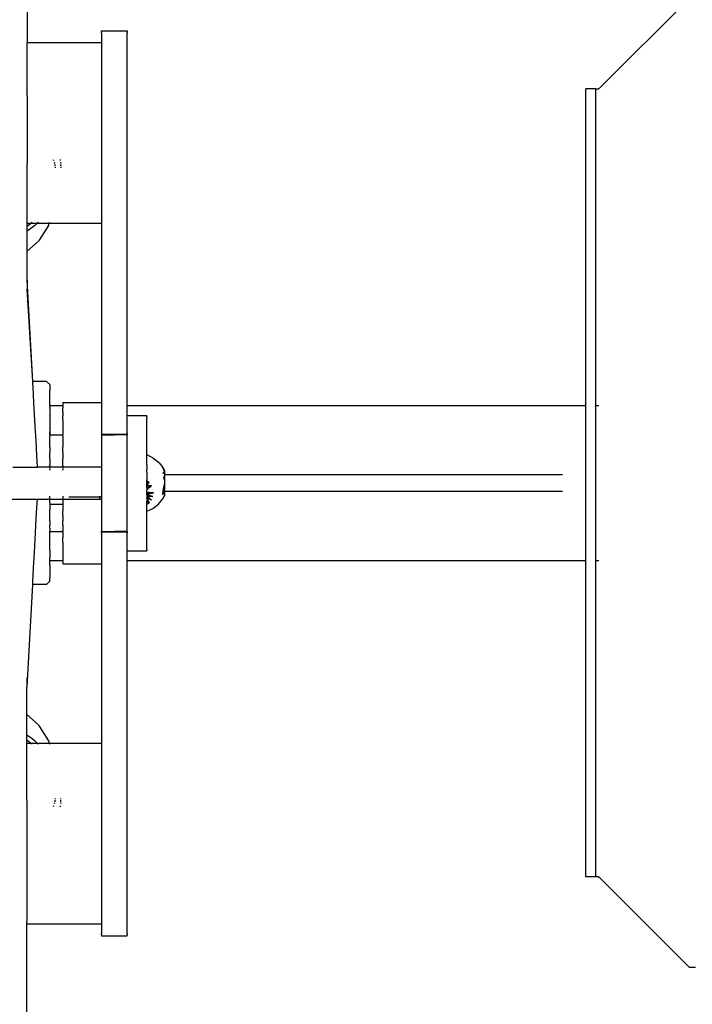
# Model space of a CAD drawing. Units: millimetres. Extents: x -2796 to 2259, y -1896 to 2553.
# Drawn here: x 274 to 482, y -158 to 147 of the extents above; entities that cross this region are included whole.
import ezdxf

# ---------------------------------------------------------------- set-up
doc = ezdxf.new("R2010")
doc.units = ezdxf.units.MM
doc.layers.add('InterSystem-dimension', color=7, linetype='Continuous', lineweight=5)
doc.styles.add('arial', font='arial.ttf')
doc.dimstyles.new('IS_1-50(mm)', dxfattribs={"dimtxt": 100, "dimasz": 100, "dimexe": 10, "dimexo": 50, "dimgap": 10, "dimtad": 1, "dimdec": 0, "dimrnd": 0.5, "dimzin": 0, "dimtxsty": 'arial', "dimcen": 50, "dimclrd": 256, "dimclre": 256, "dimclrt": 256, "dimadec": 1, "dimazin": 0, "dimtfac": 1, "dimtdec": 0, "dimtmove": 0, "dimatfit": 3, "dimfxl": 1, "dimtolj": 1, "dimtzin": 0, "dimlwd": -1, "dimlwe": -1, "dimarcsym": 0})

# ---------------------------------------------------------------- blocks, each defined once
blk = doc.blocks.new('*D1')
at = {"layer": 'Defpoints', "color": 0, "transparency": 16777216}
for p in [(758.87, 561.92), (758.87, 123.98), (-740.82, 111.49)]:
    blk.add_point(p, dxfattribs=at)
at = {"layer": 'InterSystem-dimension', "transparency": 16777216}
for p, q in [((-740.82, 161.49), (-740.82, 571.92)), ((758.87, 173.98), (758.87, 571.92)), ((-640.82, 561.92), (658.87, 561.92))]:
    blk.add_line(p, q, dxfattribs=at)
for points in [[(-640.82, 578.59), (-640.82, 545.25), (-740.82, 561.92)], [(658.87, 578.59), (658.87, 545.25), (758.87, 561.92)]]:
    blk.add_solid(points, dxfattribs=at)
at = {"layer": 'InterSystem-dimension', "transparency": 16777216, "insert": (9.03, 622.98), "char_height": 100, "attachment_point": 5, "style": 'arial'}
blk.add_mtext('\\A1;1500', dxfattribs=at)

msp = doc.modelspace()

# ---------------------------------------------------------------- linework, layer by layer
for p, q in [((275.83, 183.83), (275.83, 140.34)), ((480.87, 153.97), (452.87, 125.97)), ((298.87, 143.88), (298.87, 143.98)), ((298.87, 143.98), (306.87, 143.98)), ((298.87, 143.82), (298.87, 143.88)), ((298.87, 143.58), (298.87, 143.82)), ((298.87, 143.35), (298.87, 143.58)), ((298.87, 143.35), (298.87, 142.59)), ((306.87, 143.98), (306.87, 143.88)), ((306.87, 143.88), (306.87, 143.82)), ((306.87, 143.82), (306.87, 143.58)), ((306.87, 143.58), (306.87, 143.35)), ((306.87, 142.59), (306.87, 143.35)), ((275.83, 140.34), (298.87, 140.34)), ((275.83, 140.3), (275.83, 140.34)), ((275.83, 140.19), (275.83, 140.3)), ((298.87, 142.59), (298.87, 141.56)), ((298.87, 141.56), (298.87, 140.34)), ((298.87, 140.34), (298.87, 140.28)), ((306.87, 141.56), (306.87, 142.59)), ((306.87, 140.28), (306.87, 141.56)), ((275.83, 140.04), (275.83, 140.19)), ((275.83, 139.88), (275.83, 140.04)), ((275.83, 139.63), (275.83, 139.88)), ((275.83, 123.82), (275.83, 139.63)), ((298.87, 140.28), (298.87, 140.19)), ((298.87, 140.19), (298.87, 140.04)), ((298.87, 140.04), (298.87, 139.88)), ((298.87, 139.88), (298.87, 139.63)), ((298.87, 139.63), (298.87, 104.39)), ((306.87, 29.59), (306.87, 140.28)), ((448.87, 106.83), (448.87, 125.97)), ((451.64, 125.97), (448.87, 125.97)), ((451.87, 125.97), (451.64, 125.97)), ((451.87, 125.97), (451.92, 125.97)), ((451.87, 125.97), (451.87, 106.83)), ((451.92, 125.97), (451.98, 125.97)), ((451.98, 125.97), (452.06, 125.97)), ((452.06, 125.97), (452.16, 125.97)), ((452.16, 125.97), (452.25, 125.97)), ((452.25, 125.97), (452.28, 125.97)), ((452.28, 125.97), (452.42, 125.97)), ((452.42, 125.97), (452.56, 125.97)), ((452.56, 125.97), (452.72, 125.97)), ((452.72, 125.97), (452.87, 125.97)), ((275.83, 123.82), (275.83, 104.39)), ((448.87, 104.44), (448.87, 106.83)), ((451.87, 106.83), (451.87, 104.44)), ((275.83, 104.39), (275.83, 104.14)), ((275.83, 104.14), (275.83, 103.86)), ((275.83, 103.86), (275.83, 103.56)), ((283.87, 104.14), (283.97, 103.86)), ((286.07, 104.14), (286.12, 103.86)), ((298.87, 104.39), (298.87, 104.14)), ((298.87, 104.14), (298.87, 103.86)), ((298.87, 103.86), (298.87, 103.56)), ((448.87, 101.77), (448.87, 104.44)), ((451.87, 104.44), (451.87, 101.77)), ((275.83, 103.56), (275.83, 103.25)), ((275.83, 103.25), (275.83, 102.93)), ((275.83, 102.62), (275.83, 102.93)), ((275.83, 102.33), (275.83, 102.62)), ((275.83, 102.11), (275.83, 102.33)), ((275.83, 102.05), (275.83, 102.11)), ((275.83, 101.8), (275.83, 102.05)), ((275.83, 101.58), (275.83, 101.8)), ((275.83, 84.86), (275.83, 101.58)), ((284.21, 103.25), (284.32, 102.93)), ((284.38, 102.62), (284.43, 102.33)), ((284.43, 102.33), (284.47, 102.05)), ((284.51, 101.8), (284.55, 101.58)), ((286.21, 103.25), (286.26, 102.93)), ((286.26, 102.2), (286.27, 102.33)), ((286.26, 102.2), (286.26, 102.15)), ((286.26, 102.15), (286.3, 102.05)), ((286.27, 102.33), (286.29, 102.62)), ((286.28, 101.8), (286.27, 101.58)), ((298.87, 103.56), (298.87, 103.25)), ((298.87, 103.25), (298.87, 102.93)), ((298.87, 102.93), (298.87, 102.62)), ((298.87, 102.62), (298.87, 102.33)), ((298.87, 102.33), (298.87, 102.05)), ((298.87, 102.05), (298.87, 101.8)), ((298.87, 101.8), (298.87, 101.58)), ((298.87, 101.58), (298.87, 84.86)), ((448.87, 98.87), (448.87, 101.77)), ((451.87, 101.77), (451.87, 98.87)), ((448.87, 95.82), (448.87, 98.87)), ((451.87, 98.87), (451.87, 95.82)), ((448.87, 92.69), (448.87, 95.82)), ((451.87, 95.82), (451.87, 92.69)), ((448.87, 27.94), (448.87, 92.69)), ((451.87, 92.69), (451.87, 27.94)), ((275.83, 84.68), (275.83, 84.86)), ((275.83, 84.6), (275.83, 84.68)), ((275.83, 84.54), (275.83, 84.6)), ((275.83, 84.45), (275.83, 84.54)), ((275.83, 84.4), (275.83, 84.45)), ((275.83, 83.5), (277.02, 84.4)), ((275.83, 84.4), (276.63, 84.4)), ((275.83, 83.96), (275.83, 84.4)), ((275.83, 83.89), (275.83, 83.96)), ((275.83, 83.83), (275.83, 83.89)), ((275.83, 83.67), (275.83, 83.83)), ((275.83, 83.62), (275.83, 83.67)), ((275.83, 83.62), (275.83, 83.5)), ((275.83, 81.91), (275.83, 83.5)), ((277.38, 83.02), (275.83, 81.91)), ((276.65, 84.42), (276.63, 84.4)), ((276.65, 84.42), (276.86, 84.4)), ((276.89, 84.4), (276.86, 84.4)), ((276.89, 84.4), (277.02, 84.4)), ((277.02, 84.4), (277.07, 84.45)), ((277.02, 84.4), (278.12, 84.4)), ((277.07, 84.45), (277.2, 84.54)), ((277.2, 84.54), (277.38, 84.68)), ((278.12, 83.55), (277.38, 83.02)), ((278.98, 84.4), (278.12, 83.55)), ((278.12, 84.4), (278.98, 84.4)), ((279.02, 84.45), (278.98, 84.4)), ((278.98, 84.4), (279.78, 84.4)), ((279.12, 84.54), (279.02, 84.45)), ((279.26, 84.68), (279.12, 84.54)), ((282.45, 83.73), (279.57, 79.13)), ((279.78, 84.4), (281.67, 84.4)), ((281.67, 84.4), (282.49, 84.4)), ((282.45, 83.73), (282.66, 84.4)), ((282.49, 84.4), (282.62, 84.4)), ((282.62, 84.4), (282.66, 84.4)), ((282.66, 84.4), (282.67, 84.45)), ((282.66, 84.4), (298.87, 84.4)), ((282.67, 84.45), (282.7, 84.54)), ((282.7, 84.54), (282.75, 84.68)), ((298.87, 84.86), (298.87, 84.68)), ((298.87, 84.68), (298.87, 84.54)), ((298.87, 84.54), (298.87, 84.45)), ((298.87, 84.45), (298.87, 84.4)), ((298.87, 84.4), (298.87, 29.59)), ((275.83, 76.53), (275.83, 81.91)), ((279.32, 78.79), (275.83, 75.68)), ((275.83, 75.94), (275.83, 76.53)), ((279.49, 79.05), (279.32, 78.79)), ((279.57, 79.13), (279.49, 79.05)), ((275.83, 75.89), (275.83, 75.94)), ((275.83, 75.85), (275.83, 75.89)), ((275.83, 75.68), (275.83, 75.85)), ((275.83, 66.74), (275.83, 75.68)), ((275.83, 66.74), (275.83, 63.95)), ((277.57, 35.41), (275.83, 66.74)), ((277.57, 35.41), (275.83, 63.95)), ((281.87, 35.41), (277.57, 35.41)), ((277.6, 34.82), (277.57, 35.41)), ((277.68, 33.47), (277.6, 34.82)), ((282.87, 34.41), (281.87, 35.41)), ((282.87, 34.41), (282.87, 33.84)), ((282.87, 33.84), (282.87, 32.53)), ((277.79, 31.4), (277.68, 33.47)), ((277.95, 28.64), (277.79, 31.4)), ((282.87, 30.52), (282.87, 32.53)), ((282.87, 27.94), (282.87, 30.52)), ((278.13, 25.28), (277.95, 28.64)), ((282.87, 27.94), (286.87, 27.95)), ((282.87, 27.86), (282.87, 27.94)), ((282.87, 27.86), (282.87, 27.3)), ((286.87, 28.85), (298.87, 28.85)), ((286.87, 28.85), (286.87, 28.39)), ((286.87, 28.39), (286.87, 27.95)), ((286.87, 27.95), (286.87, 27.31)), ((298.87, 29.59), (298.87, 28.85)), ((298.87, 28.85), (298.87, 28.39)), ((298.87, 28.39), (298.87, 27.31)), ((306.87, 27.94), (306.87, 29.59)), ((306.87, 27.94), (315.24, 27.94)), ((306.87, 27.12), (306.87, 27.94)), ((315.24, 27.94), (362.87, 27.94)), ((362.87, 27.94), (418.34, 27.94)), ((418.34, 27.94), (448.87, 27.94)), ((448.87, 27.79), (448.87, 27.94)), ((448.87, 27.38), (448.87, 27.79)), ((451.87, 27.94), (451.92, 27.94)), ((451.87, 27.94), (451.87, 27.77)), ((451.87, 27.77), (451.87, 27.41)), ((451.92, 27.94), (451.98, 27.94)), ((451.98, 27.94), (452.06, 27.94)), ((452.06, 27.94), (452.16, 27.94)), ((452.16, 27.94), (452.25, 27.94)), ((452.25, 27.94), (452.28, 27.94)), ((452.28, 27.94), (452.42, 27.94)), ((452.42, 27.94), (452.56, 27.94)), ((452.72, 27.94), (452.87, 27.94)), ((278.35, 21.39), (278.13, 25.28)), ((282.87, 27.12), (282.87, 27.3)), ((282.87, 27.12), (282.87, 24.72)), ((282.87, 24.6), (282.87, 24.72)), ((282.87, 24.6), (282.87, 20.91)), ((286.87, 27.31), (286.87, 27.12)), ((286.87, 25.78), (286.87, 27.12)), ((286.87, 25.78), (286.87, 25.67)), ((286.87, 25.67), (286.87, 24.72)), ((286.87, 23.48), (286.87, 24.72)), ((298.87, 27.31), (298.87, 25.89)), ((298.87, 25.89), (298.87, 25.67)), ((298.87, 25.67), (298.87, 23.48)), ((306.87, 25.89), (306.87, 27.12)), ((306.87, 24.85), (306.87, 25.89)), ((306.87, 24.85), (312.87, 24.85)), ((306.87, 24.75), (306.87, 24.85)), ((306.87, 24.72), (306.87, 24.75)), ((306.87, 24.43), (306.87, 24.72)), ((306.87, 24.13), (306.87, 24.43)), ((312.87, 24.75), (312.87, 24.85)), ((312.87, 24.72), (312.87, 24.75)), ((312.87, 24.43), (312.87, 24.72)), ((312.87, 24.43), (312.87, 24.13)), ((448.87, 26.94), (448.87, 27.38)), ((448.87, 25.71), (448.87, 26.94)), ((448.87, 25.01), (448.87, 25.71)), ((448.87, 24.06), (448.87, 25.01)), ((451.87, 27.41), (451.87, 26.92)), ((451.87, 26.92), (451.87, 25.82)), ((451.87, 25.82), (451.87, 25.04)), ((451.87, 25.04), (451.87, 23.98)), ((278.59, 17.08), (278.35, 21.39)), ((286.87, 23.48), (286.87, 20.91)), ((298.87, 23.48), (298.87, 22.89)), ((298.87, 22.89), (298.87, 20.81)), ((306.87, 23.02), (306.87, 24.13)), ((306.87, 22.89), (306.87, 23.02)), ((306.87, 21.43), (306.87, 22.89)), ((306.87, 20.68), (306.87, 21.43)), ((312.87, 23.02), (312.87, 24.13)), ((312.87, 21.43), (312.87, 23.02)), ((312.87, 20.91), (312.87, 21.43)), ((448.87, 22.87), (448.87, 24.06)), ((448.87, 20.91), (448.87, 22.87)), ((451.87, 23.98), (451.87, 22.66)), ((451.87, 22.66), (451.87, 20.91)), ((282.87, 20.84), (282.87, 20.91)), ((282.87, 20.84), (282.87, 18.85)), ((282.87, 18.8), (282.87, 19.75)), ((282.87, 18.85), (286.87, 18.85)), ((282.87, 18.8), (282.87, 18.85)), ((282.87, 18.8), (282.87, 18.37)), ((282.87, 17.59), (282.87, 18.37)), ((286.87, 20.91), (286.87, 20.81)), ((286.87, 20.81), (286.87, 18.85)), ((286.87, 18.85), (286.87, 18.8)), ((286.87, 18.37), (286.87, 18.8)), ((286.87, 18.37), (286.87, 17.73)), ((298.87, 20.81), (298.87, 20.68)), ((298.87, 20.68), (298.87, 19.33)), ((298.87, 19.33), (298.87, 18.97)), ((306.87, 18.97), (298.87, 18.97)), ((298.87, 18.97), (298.87, 18.85)), ((298.87, 18.85), (302.87, 18.85)), ((298.87, 18.8), (298.87, 18.85)), ((298.87, 18.75), (298.87, 18.8)), ((298.87, 18.75), (298.87, 18.38)), ((298.87, 18.38), (298.87, 17.78)), ((306.87, 18.87), (302.87, 18.85)), ((302.87, 18.85), (302.93, 18.8)), ((302.93, 18.8), (302.97, 18.75)), ((306.87, 19.41), (306.87, 20.68)), ((306.87, 19.33), (306.87, 19.41)), ((306.87, 19.33), (306.87, 18.97)), ((306.87, 18.87), (306.87, 18.97)), ((306.87, 18.79), (306.87, 18.87)), ((306.87, 18.79), (306.87, 18.75)), ((306.87, 18.38), (306.87, 18.75)), ((306.87, 17.78), (306.87, 18.38)), ((312.87, 19.41), (312.87, 20.91)), ((312.87, 17.01), (312.87, 19.41)), ((448.87, 19.55), (448.87, 20.91)), ((448.87, 16.92), (448.87, 19.55)), ((451.87, 20.91), (451.87, 19.39)), ((451.87, 19.39), (451.87, 17.03)), ((278.84, 12.44), (278.59, 17.08)), ((282.87, 16.66), (282.87, 17.59)), ((282.87, 16.47), (282.87, 16.66)), ((282.87, 15.05), (282.87, 16.47)), ((286.87, 17.73), (286.87, 17.59)), ((286.87, 17.59), (286.87, 16.47)), ((286.87, 16.47), (286.87, 15.05)), ((298.87, 17.78), (298.87, 17.73)), ((298.87, 17.73), (298.87, 16.96)), ((298.87, 16.96), (298.87, 15.94)), ((298.87, 15.94), (298.87, 14.75)), ((306.87, 17.01), (306.87, 17.78)), ((306.87, 16.96), (306.87, 17.01)), ((306.87, 15.94), (306.87, 16.96)), ((306.87, 14.75), (306.87, 15.94)), ((312.87, 15.94), (312.87, 17.01)), ((312.87, 14.29), (312.87, 15.94)), ((448.87, 15.42), (448.87, 16.92)), ((448.87, 12.29), (448.87, 15.42)), ((451.87, 17.03), (451.87, 15.36)), ((451.87, 15.36), (451.87, 12.56)), ((279.04, 8.92), (278.84, 12.44)), ((282.87, 15.05), (282.87, 13.34)), ((282.87, 12.16), (282.87, 13.34)), ((286.87, 14.3), (286.87, 15.05)), ((286.87, 13.34), (286.87, 14.3)), ((286.87, 13.34), (286.87, 11.41)), ((298.87, 14.75), (298.87, 14.3)), ((298.87, 14.3), (298.87, 13.41)), ((298.87, 13.41), (298.87, 11.96)), ((306.87, 14.29), (306.87, 14.75)), ((306.87, 13.41), (306.87, 14.29)), ((306.87, 11.96), (306.87, 13.41)), ((312.87, 12.6), (312.87, 14.29)), ((314.81, 11.71), (312.87, 12.6)), ((314.32, 11.88), (312.87, 12.6)), ((312.87, 12.38), (312.87, 12.6)), ((312.87, 11.96), (312.87, 12.38)), ((448.87, 10.7), (448.87, 12.29)), ((451.87, 12.56), (451.87, 10.77)), ((282.87, 11.41), (282.87, 12.16)), ((282.87, 11.41), (282.87, 9.29)), ((282.87, 8.87), (282.87, 9.29)), ((286.87, 10.62), (286.87, 11.41)), ((286.87, 9.29), (286.87, 10.62)), ((286.87, 9.29), (286.87, 8.87)), ((298.87, 11.96), (298.87, 10.62)), ((298.87, 10.62), (298.87, 10.44)), ((298.87, 10.44), (298.87, 8.87)), ((306.87, 11.31), (306.87, 11.96)), ((306.87, 10.44), (306.87, 11.31)), ((306.87, 8.87), (306.87, 10.44)), ((312.87, 11.34), (312.87, 11.96)), ((312.87, 11.31), (312.87, 11.34)), ((312.87, 10.53), (312.87, 11.31)), ((312.87, 9.56), (312.87, 10.53)), ((312.87, 9.56), (312.87, 8.14)), ((314.81, 11.71), (316.54, 10.39)), ((316.54, 10.39), (316.73, 10.15)), ((316.73, 10.15), (317.86, 8.72)), ((448.87, 9.02), (448.87, 10.7)), ((451.87, 10.77), (451.87, 8.88)), ((271.37, 8.87), (279.04, 8.87)), ((279.04, 8.87), (279.04, 8.92)), ((281.87, 8.87), (279.04, 8.87)), ((282.87, 8.87), (281.87, 8.87)), ((282.87, 8.82), (282.87, 8.87)), ((286.87, 8.87), (282.87, 8.87)), ((282.87, 8.76), (282.87, 8.82)), ((282.87, 8.68), (282.87, 8.76)), ((282.87, 8.58), (282.87, 8.68)), ((282.87, 8.33), (282.87, 8.46)), ((282.87, 8.18), (282.87, 8.33)), ((282.87, 8.18), (282.87, 8.03)), ((282.87, 7.87), (282.87, 8.03)), ((286.87, 8.87), (286.87, 8.82)), ((298.87, 8.87), (286.87, 8.87)), ((286.87, 8.82), (286.87, 8.76)), ((286.87, 8.76), (286.87, 8.68)), ((286.87, 8.68), (286.87, 8.58)), ((286.87, 8.46), (286.87, 8.33)), ((286.87, 8.33), (286.87, 8.18)), ((286.87, 8.18), (286.87, 8.03)), ((286.87, 7.87), (286.87, 8.03)), ((298.87, 8.87), (298.87, 8.82)), ((298.87, 8.82), (298.87, 8.76)), ((298.87, 8.76), (298.87, 8.68)), ((298.87, 8.68), (298.87, 8.58)), ((298.87, 8.58), (298.87, 8.46)), ((298.87, 8.46), (298.87, 8.33)), ((298.87, 8.33), (298.87, 8.18)), ((298.87, 8.18), (298.87, 8.03)), ((298.87, 8.03), (298.87, 7.87)), ((298.87, 7.87), (298.87, -0.13)), ((306.87, 8.14), (306.87, 8.87)), ((306.87, 4.88), (306.87, 8.14)), ((312.87, 7.23), (312.87, 8.14)), ((312.87, 7.23), (312.87, 4.88)), ((317.86, 8.72), (318.37, 7.79)), ((318.21, 7.88), (317.86, 8.72)), ((317.86, 6.97), (318.18, 7.31)), ((317.86, 6.97), (318.37, 6.86)), ((318.18, 7.31), (318.37, 7.51)), ((318.37, 7.31), (318.18, 7.31)), ((318.37, 7.51), (318.21, 7.88)), ((318.37, 7.79), (318.37, 7.69)), ((318.37, 7.51), (318.37, 7.79)), ((318.37, 7.69), (318.37, 7.51)), ((318.37, 7.51), (318.37, 7.31)), ((318.37, 7.31), (318.37, 6.86)), ((318.37, 6.86), (318.37, 6.44)), ((318.37, 6.44), (318.37, 5.99)), ((319.43, 6.44), (318.37, 6.44)), ((331.97, 6.44), (319.43, 6.44)), ((349.21, 6.44), (331.97, 6.44)), ((363.9, 6.44), (349.21, 6.44)), ((380.37, 6.44), (363.9, 6.44)), ((418.29, 6.44), (380.37, 6.44)), ((437.07, 6.44), (418.29, 6.44)), ((441.71, 6.44), (437.07, 6.44)), ((448.87, 4.31), (448.87, 9.02)), ((451.87, 8.88), (451.87, 4.66)), ((306.87, 1.58), (306.87, 4.88)), ((312.87, 4.57), (312.87, 4.88)), ((313.5, 4.11), (312.87, 4.57)), ((312.87, 3.18), (312.87, 4.57)), ((312.87, 3.2), (312.87, 4.57)), ((313.5, 3.87), (312.87, 4.55)), ((312.87, 3.2), (312.87, 4.55)), ((312.87, 3.18), (313.56, 3.94)), ((312.87, 2.51), (312.87, 3.2)), ((312.87, 3.18), (313.63, 3.14)), ((312.87, 3.18), (312.87, 1.84)), ((312.87, 2.51), (314.36, 3.09)), ((313.56, 3.94), (313.5, 4.11)), ((313.6, 4.03), (313.5, 4.11)), ((313.56, 3.94), (313.6, 4.03)), ((313.56, 3.94), (313.63, 4.01)), ((313.63, 4.01), (313.6, 4.03)), ((313.63, 3.14), (313.9, 3.12)), ((313.9, 3.12), (314.05, 2.83)), ((313.9, 3.12), (314.11, 3.11)), ((314.11, 3.11), (314.15, 3.11)), ((314.15, 3.11), (314.36, 3.09)), ((314.24, 3), (314.36, 3.09)), ((318.11, 5.57), (318.09, 5.42)), ((318.24, 5.99), (318.11, 5.57)), ((318.37, 5.37), (318.11, 5.57)), ((318.18, 2.55), (318.37, 3.57)), ((318.37, 5.37), (318.19, 4.78)), ((318.29, 4.11), (318.37, 4.18)), ((318.37, 5.99), (318.37, 5.2)), ((318.37, 5.2), (318.37, 4.18)), ((318.37, 4.18), (318.37, 3.57)), ((318.37, 3.57), (318.37, 2.55)), ((448.87, 3.94), (448.87, 4.31)), ((448.87, 3.56), (448.87, 3.94)), ((448.87, -1.15), (448.87, 3.56)), ((451.87, 4.66), (451.87, 4.61)), ((451.87, 4.61), (451.87, 3.94)), ((451.87, 3.94), (451.87, 3.21)), ((451.87, 3.21), (451.87, -1.01)), ((306.87, -1.13), (306.87, 1.58)), ((312.87, 1.84), (313.24, 2.15)), ((312.87, 1.58), (312.87, 1.84)), ((312.87, 1.18), (312.87, 1.58)), ((312.87, 1.18), (313.62, 1.08)), ((312.87, 1.18), (312.87, 0.52)), ((312.87, 0.52), (313.63, 1.06)), ((312.87, 0.53), (314.97, 0.91)), ((314.97, 0.91), (312.87, 0.85)), ((312.87, 0.53), (312.87, 0.85)), ((312.87, 0.22), (312.87, 0.53)), ((312.87, 0.35), (312.87, 0.52)), ((313.33, 0.37), (312.87, 0.22)), ((312.87, 0.22), (312.87, 0.35)), ((313.23, 0.14), (312.87, 0.22)), ((312.87, 0.22), (312.87, -0.09)), ((313.13, -0.11), (313.23, 0.14)), ((313.38, 0.1), (313.23, 0.14)), ((313.24, 2.15), (313.63, 2.48)), ((313.33, 0.37), (313.36, 0.44)), ((313.46, 0.41), (313.33, 0.37)), ((313.36, 0.44), (313.63, 1.06)), ((314.08, -0.06), (313.38, 0.1)), ((313.84, 0.54), (313.46, 0.41)), ((313.63, 1.06), (313.62, 1.08)), ((313.63, 2.48), (314.05, 2.83)), ((313.63, 1.06), (313.66, 1.08)), ((313.66, 1.08), (314.97, 0.91)), ((314.97, 0.91), (313.84, 0.54)), ((314.05, 2.83), (314.21, 2.97)), ((314.21, 2.97), (314.24, 3)), ((317.86, 0.32), (318.37, 2.37)), ((317.86, 0.32), (317.87, 0.44)), ((317.86, 0.32), (317.92, 0.44)), ((317.87, 0.44), (318.11, 2.18)), ((317.87, 0.44), (317.92, 0.44)), ((317.92, 0.44), (318.37, 1.32)), ((317.92, 0.44), (317.96, 0.44)), ((318.11, 2.18), (318.18, 2.55)), ((318.11, 2.18), (318.37, 2.37)), ((318.37, 2.55), (318.37, 1.44)), ((318.37, 1.44), (318.37, 1.37)), ((318.37, 1.44), (318.75, 1.44)), ((318.37, 1.37), (318.37, 1.32)), ((318.37, 1.32), (318.37, 0.05)), ((318.37, -0.04), (318.37, 0.24)), ((318.37, 0.05), (318.37, -0.04)), ((318.75, 1.44), (331.97, 1.44)), ((331.97, 1.44), (346.66, 1.44)), ((346.66, 1.44), (363.9, 1.44)), ((363.9, 1.44), (380.37, 1.44)), ((380.37, 1.44), (418.29, 1.44)), ((418.29, 1.44), (437.07, 1.44)), ((437.07, 1.44), (441.71, 1.44)), ((271.24, -1.13), (278.91, -1.13)), ((278.85, -2.26), (278.57, -7.01)), ((278.91, -1.13), (278.85, -2.26)), ((278.91, -1.13), (281.87, -1.12)), ((281.87, -1.12), (282.87, -1.12)), ((282.87, -0.28), (282.87, -0.13)), ((282.87, -0.44), (282.87, -0.28)), ((282.87, -0.58), (282.87, -0.44)), ((282.87, -0.71), (282.87, -0.58)), ((282.87, -0.94), (282.87, -0.83)), ((282.87, -1.02), (282.87, -0.94)), ((282.87, -1.08), (282.87, -1.02)), ((282.87, -1.12), (282.87, -1.08)), ((282.87, -1.12), (285.84, -1.12)), ((282.87, -2.06), (282.87, -1.12)), ((282.87, -2.26), (282.87, -2.06)), ((282.87, -2.26), (282.87, -2.6)), ((282.87, -2.6), (285.3, -2.62)), ((282.87, -2.6), (282.87, -4.26)), ((285.3, -2.62), (286.87, -2.66)), ((285.84, -1.12), (286.87, -1.12)), ((286.87, -0.13), (286.87, -0.28)), ((286.87, -0.28), (286.87, -0.44)), ((286.87, -0.44), (286.87, -0.58)), ((286.87, -0.58), (286.87, -0.71)), ((286.87, -0.83), (286.87, -0.94)), ((286.87, -0.94), (286.87, -1.02)), ((286.87, -1.02), (286.87, -1.04)), ((286.87, -1.04), (286.87, -1.08)), ((286.87, -1.08), (286.87, -1.12)), ((286.87, -1.12), (286.87, -2.31)), ((286.87, -1.12), (298.87, -1.13)), ((286.87, -2.31), (286.87, -2.66)), ((286.87, -2.66), (286.87, -4.26)), ((288.74, -0.35), (289.91, -0.35)), ((289.91, -0.35), (290.66, -0.35)), ((290.66, -0.35), (291.5, -0.35)), ((291.5, -0.35), (291.98, -0.35)), ((291.98, -0.35), (293.83, -0.35)), ((293.83, -0.35), (294.04, -0.35)), ((294.04, -0.35), (295.15, -0.35)), ((295.15, -0.35), (295.41, -0.35)), ((295.41, -0.35), (295.74, -0.35)), ((295.74, -0.35), (296.31, -0.35)), ((296.31, -0.35), (296.68, -0.35)), ((296.68, -0.35), (297.39, -0.35)), ((297.39, -0.35), (297.61, -0.35)), ((297.61, -0.35), (298.18, -0.35)), ((298.18, -0.35), (298.24, -0.35)), ((298.24, -0.35), (298.37, -0.35)), ((298.37, -0.17), (298.37, -0.13)), ((298.37, -0.23), (298.37, -0.17)), ((298.37, -0.28), (298.37, -0.23)), ((298.37, -0.35), (298.37, -0.28)), ((298.37, -0.39), (298.37, -0.35)), ((298.37, -0.35), (298.6, -0.35)), ((298.37, -0.46), (298.37, -0.39)), ((298.37, -0.58), (298.37, -0.46)), ((298.37, -0.71), (298.37, -0.58)), ((298.37, -0.9), (298.37, -0.83)), ((298.37, -0.94), (298.37, -0.9)), ((298.37, -0.99), (298.37, -0.94)), ((298.37, -1.02), (298.37, -0.99)), ((298.37, -1.04), (298.37, -1.02)), ((298.6, -0.35), (298.67, -0.35)), ((298.67, -0.35), (298.87, -0.35)), ((298.87, -0.13), (298.87, -0.17)), ((298.87, -0.17), (298.87, -0.23)), ((298.87, -0.23), (298.87, -0.28)), ((298.87, -0.28), (298.87, -0.35)), ((298.87, -0.35), (298.87, -0.39)), ((298.87, -0.39), (298.87, -0.44)), ((298.87, -0.44), (298.87, -0.58)), ((298.87, -0.58), (298.87, -0.71)), ((298.87, -0.71), (298.87, -0.83)), ((298.87, -0.83), (298.87, -0.94)), ((298.87, -0.94), (298.87, -0.99)), ((298.87, -0.99), (298.87, -1.02)), ((298.87, -1.02), (298.87, -1.08)), ((298.87, -1.02), (298.87, -1.04)), ((298.87, -1.04), (298.87, -1.08)), ((298.87, -1.08), (298.87, -1.13)), ((298.87, -1.13), (298.87, -2.69)), ((298.87, -2.69), (298.87, -4.22)), ((306.87, -1.66), (306.87, -1.13)), ((306.87, -2.69), (306.87, -1.66)), ((306.87, -4.22), (306.87, -2.69)), ((312.87, -0.09), (313.13, -0.11)), ((312.87, -0.09), (313.07, -0.25)), ((312.87, -0.09), (312.87, -0.7)), ((312.87, -0.7), (313.07, -0.25)), ((312.87, -0.74), (312.87, -0.7)), ((312.87, -0.7), (313.14, -0.8)), ((312.87, -0.74), (313.07, -1.08)), ((312.87, -0.74), (312.87, -1.66)), ((312.87, -1.26), (313.63, -2.2)), ((312.87, -1.81), (312.87, -1.66)), ((312.87, -1.8), (313.63, -2.2)), ((312.88, -2.77), (312.87, -1.81)), ((312.87, -3.58), (312.88, -2.77)), ((312.88, -2.77), (312.91, -2.77)), ((313.63, -2.2), (312.91, -2.77)), ((313.07, -0.25), (313.25, -0.39)), ((313.07, -1.08), (313.28, -1.51)), ((313.13, -0.11), (313.32, -0.12)), ((313.14, -0.8), (313.86, -1.09)), ((313.25, -0.39), (313.99, -0.99)), ((313.28, -1.51), (313.49, -1.92)), ((313.32, -0.12), (314.13, -0.18)), ((313.49, -1.92), (313.63, -2.2)), ((313.86, -1.09), (314.04, -1.16)), ((313.99, -0.99), (314.1, -1.08)), ((314.04, -1.16), (314.36, -1.28)), ((314.81, -0.22), (314.08, -0.06)), ((314.1, -1.08), (314.36, -1.28)), ((314.13, -0.18), (314.81, -0.22)), ((314.81, -3.96), (316.54, -2.64)), ((316.54, -2.64), (316.83, -2.27)), ((316.83, -2.27), (317.86, -0.97)), ((317.86, -0.97), (318.37, -0.04)), ((448.87, -2.83), (448.87, -1.15)), ((448.87, -5.93), (448.87, -2.83)), ((451.87, -1.01), (451.87, -2.89)), ((451.87, -2.89), (451.87, -5.68)), ((282.87, -6.13), (282.87, -4.26)), ((286.87, -4.26), (286.87, -4.82)), ((286.87, -6.13), (286.87, -4.82)), ((298.87, -4.22), (298.87, -4.82)), ((298.87, -4.82), (298.87, -5.67)), ((298.87, -5.67), (298.87, -7)), ((306.87, -4.76), (306.87, -4.22)), ((306.87, -5.67), (306.87, -4.76)), ((306.87, -7), (306.87, -5.67)), ((312.87, -4.21), (312.87, -3.58)), ((312.87, -4.85), (314.81, -3.96)), ((312.87, -4.63), (312.87, -4.21)), ((312.87, -4.76), (312.87, -4.63)), ((312.87, -4.85), (312.87, -4.76)), ((312.87, -7.64), (312.87, -4.85)), ((448.87, -7.55), (448.87, -5.93)), ((451.87, -5.68), (451.87, -7.49)), ((278.57, -7.01), (278.34, -11.5)), ((282.87, -6.67), (282.87, -6.13)), ((282.87, -7.76), (282.87, -6.67)), ((282.87, -7.76), (282.87, -9.1)), ((282.87, -10.12), (282.87, -9.1)), ((286.87, -6.13), (286.87, -7.76)), ((286.87, -8.38), (286.87, -7.76)), ((286.87, -9.1), (286.87, -8.38)), ((286.87, -9.1), (286.87, -10.12)), ((298.87, -7), (298.87, -8.2)), ((298.87, -8.2), (298.87, -8.38)), ((298.87, -8.38), (298.87, -9.22)), ((306.87, -7.64), (306.87, -7)), ((306.87, -8.2), (306.87, -7.64)), ((306.87, -9.22), (306.87, -8.2)), ((312.87, -8.06), (312.87, -7.64)), ((312.87, -10.25), (312.87, -8.06)), ((448.87, -9.04), (448.87, -7.55)), ((448.87, -10.37), (448.87, -9.04)), ((451.87, -7.49), (451.87, -9.16)), ((278.34, -11.5), (278.11, -15.61)), ((282.87, -10.12), (282.87, -10.79)), ((282.87, -10.79), (282.87, -11.01)), ((282.87, -11.1), (282.87, -11.01)), ((282.87, -11.1), (286.87, -11.1)), ((282.87, -13.03), (282.87, -11.1)), ((282.87, -11.98), (282.87, -11.1)), ((286.87, -10.12), (286.87, -10.79)), ((286.87, -11.1), (286.87, -10.79)), ((286.87, -11.1), (286.87, -11.64)), ((286.87, -11.64), (286.87, -13.03)), ((298.87, -9.22), (298.87, -10.04)), ((298.87, -10.04), (298.87, -10.64)), ((298.87, -10.64), (298.87, -11)), ((298.87, -11.04), (298.87, -11)), ((298.87, -11.04), (298.87, -11.1)), ((298.87, -11.1), (302.87, -11.1)), ((298.87, -11.23), (298.87, -11.1)), ((298.87, -11.23), (306.87, -11.23)), ((298.87, -11.58), (298.87, -11.23)), ((298.87, -11.58), (298.87, -11.64)), ((298.87, -11.64), (298.87, -12.94)), ((302.87, -11.1), (302.93, -11.05)), ((306.87, -11.13), (302.87, -11.1)), ((302.93, -11.05), (302.97, -11)), ((306.87, -10.04), (306.87, -9.22)), ((306.87, -10.25), (306.87, -10.04)), ((306.87, -10.64), (306.87, -10.25)), ((306.87, -11), (306.87, -10.64)), ((306.87, -11), (306.87, -11.04)), ((306.87, -11.13), (306.87, -11.04)), ((306.87, -11.23), (306.87, -11.13)), ((306.87, -11.23), (306.87, -11.58)), ((306.87, -12.51), (306.87, -11.58)), ((312.87, -12.51), (312.87, -10.25)), ((448.87, -13.03), (448.87, -10.37)), ((451.87, -9.16), (451.87, -10.65)), ((451.87, -10.65), (451.87, -13.03)), ((282.87, -14.98), (282.87, -13.03)), ((282.87, -16.85), (282.87, -14.98)), ((286.87, -14.51), (286.87, -13.03)), ((286.87, -14.51), (286.87, -16.85)), ((298.87, -12.94), (298.87, -14.51)), ((298.87, -14.51), (298.87, -15.15)), ((298.87, -15.15), (298.87, -16.94)), ((306.87, -12.94), (306.87, -12.51)), ((306.87, -14.36), (306.87, -12.94)), ((306.87, -15.15), (306.87, -14.36)), ((306.87, -15.77), (306.87, -15.15)), ((312.87, -13.03), (312.87, -12.51)), ((312.87, -14.36), (312.87, -13.03)), ((312.87, -15.77), (312.87, -14.36)), ((448.87, -14.19), (448.87, -13.03)), ((448.87, -16.18), (448.87, -14.19)), ((451.87, -13.03), (451.87, -14.33)), ((451.87, -14.33), (451.87, -16.11)), ((278.11, -15.61), (277.91, -19.23)), ((282.87, -16.85), (282.87, -18.49)), ((286.87, -16.85), (286.87, -16.94)), ((286.87, -16.94), (286.87, -17.92)), ((286.87, -17.92), (286.87, -18.85)), ((298.87, -16.94), (298.87, -18.14)), ((298.87, -18.14), (298.87, -18.85)), ((306.87, -16.69), (306.87, -15.77)), ((306.87, -16.85), (306.87, -16.69)), ((306.87, -17), (306.87, -16.85)), ((306.87, -17.1), (306.87, -17)), ((306.87, -17.1), (312.87, -17.1)), ((306.87, -18.14), (306.87, -17.1)), ((306.87, -19.25), (306.87, -18.14)), ((312.87, -16.69), (312.87, -15.77)), ((312.87, -16.69), (312.87, -16.85)), ((312.87, -16.85), (312.87, -17)), ((312.87, -17), (312.87, -17.1)), ((448.87, -17.14), (448.87, -16.18)), ((448.87, -18.35), (448.87, -17.14)), ((451.87, -16.11), (451.87, -17.17)), ((451.87, -17.17), (451.87, -18.25)), ((451.87, -18.25), (451.87, -19.05)), ((277.91, -19.23), (277.74, -22.28)), ((282.87, -18.49), (282.87, -19.25)), ((282.87, -19.43), (282.87, -19.25)), ((282.87, -20.06), (282.87, -19.43)), ((282.87, -20.06), (286.87, -20.06)), ((282.87, -21.45), (282.87, -20.06)), ((286.87, -18.85), (286.87, -19.25)), ((286.87, -19.25), (286.87, -20.06)), ((286.87, -20.06), (286.87, -20.2)), ((286.87, -20.2), (286.87, -20.96)), ((286.87, -20.96), (286.87, -21.11)), ((286.87, -21.11), (298.87, -21.11)), ((298.87, -18.85), (298.87, -20.2)), ((298.87, -20.2), (298.87, -20.96)), ((298.87, -20.96), (298.87, -21.11)), ((298.87, -21.11), (298.87, -21.84)), ((306.87, -20.06), (306.87, -19.25)), ((306.87, -20.06), (315.24, -20.06)), ((306.87, -21.84), (306.87, -20.06)), ((315.24, -20.06), (362.87, -20.06)), ((362.87, -20.06), (418.34, -20.06)), ((418.34, -20.06), (448.87, -20.06)), ((448.87, -19.07), (448.87, -18.35)), ((448.87, -19.51), (448.87, -19.07)), ((448.87, -19.65), (448.87, -19.51)), ((448.87, -20.06), (448.87, -19.65)), ((448.87, -84.74), (448.87, -20.06)), ((451.87, -19.05), (451.87, -19.53)), ((451.87, -19.53), (451.87, -19.7)), ((451.87, -19.7), (451.87, -20.06)), ((451.87, -20.06), (451.92, -20.06)), ((451.87, -20.06), (451.87, -84.74)), ((451.92, -20.06), (451.98, -20.06)), ((451.98, -20.06), (452.06, -20.06)), ((452.06, -20.06), (452.16, -20.06)), ((452.16, -20.06), (452.25, -20.06)), ((452.25, -20.06), (452.28, -20.06)), ((452.28, -20.06), (452.42, -20.06)), ((452.42, -20.06), (452.56, -20.06)), ((452.72, -20.06), (452.87, -20.06)), ((277.74, -22.28), (277.61, -24.69)), ((282.87, -21.45), (282.87, -23.78)), ((282.87, -23.78), (282.87, -25.43)), ((298.87, -21.84), (298.87, -76.65)), ((306.87, -132.8), (306.87, -21.84)), ((277.46, -27.35), (277.45, -27.54)), ((277.51, -26.39), (277.46, -27.35)), ((277.61, -24.69), (277.51, -26.39)), ((282.87, -26.54), (281.87, -27.54)), ((282.87, -26.36), (282.87, -25.43)), ((282.87, -26.54), (282.87, -26.36)), ((277.45, -27.54), (275.7, -59.17)), ((281.87, -27.54), (277.45, -27.54)), ((275.7, -56.35), (275.7, -59.17)), ((275.7, -67.82), (275.7, -59.17)), ((275.7, -67.82), (279.32, -71.04)), ((275.7, -68.02), (275.7, -67.82)), ((275.7, -68.07), (275.7, -68.02)), ((275.7, -68.68), (275.7, -68.07)), ((275.7, -74.06), (275.7, -68.68)), ((279.32, -71.04), (279.49, -71.3)), ((279.49, -71.3), (279.57, -71.38)), ((279.57, -71.38), (282.45, -75.98)), ((275.7, -74.06), (277.38, -75.27)), ((275.7, -75.66), (275.7, -74.06)), ((275.7, -75.66), (277.02, -76.66)), ((275.7, -75.81), (275.7, -75.66)), ((275.7, -75.99), (275.7, -75.81)), ((275.7, -76.05), (275.7, -75.99)), ((275.7, -76.14), (275.7, -76.05)), ((275.7, -76.66), (275.7, -76.14)), ((277.38, -75.27), (278.12, -75.8)), ((278.12, -75.8), (278.98, -76.66)), ((282.45, -75.98), (282.66, -76.66)), ((275.7, -76.66), (276.63, -76.66)), ((275.7, -76.71), (275.7, -76.66)), ((275.7, -76.81), (275.7, -76.71)), ((275.7, -76.93), (275.7, -76.81)), ((275.7, -77.12), (275.7, -76.93)), ((275.7, -93.83), (275.7, -77.12)), ((276.63, -76.66), (276.65, -76.67)), ((276.65, -76.67), (276.86, -76.66)), ((276.86, -76.66), (276.89, -76.66)), ((276.89, -76.66), (277.02, -76.66)), ((277.02, -76.66), (277.08, -76.71)), ((277.02, -76.66), (278.12, -76.66)), ((277.08, -76.71), (277.21, -76.81)), ((277.21, -76.81), (277.38, -76.93)), ((278.12, -76.66), (278.98, -76.66)), ((278.98, -76.66), (279.03, -76.71)), ((278.98, -76.66), (279.78, -76.66)), ((279.03, -76.71), (279.13, -76.81)), ((279.13, -76.81), (279.26, -76.93)), ((279.78, -76.66), (281.67, -76.66)), ((281.67, -76.66), (282.49, -76.66)), ((282.49, -76.66), (282.62, -76.66)), ((282.62, -76.66), (282.66, -76.66)), ((282.66, -76.66), (282.68, -76.71)), ((282.66, -76.66), (298.87, -76.65)), ((282.68, -76.71), (282.71, -76.8)), ((282.71, -76.8), (282.75, -76.93)), ((298.87, -76.65), (298.87, -76.7)), ((298.87, -76.7), (298.87, -76.79)), ((298.87, -76.79), (298.87, -76.93)), ((298.87, -76.93), (298.87, -77.12)), ((298.87, -77.12), (298.87, -93.83)), ((448.87, -87.87), (448.87, -84.74)), ((451.87, -84.74), (451.87, -87.87)), ((448.87, -90.92), (448.87, -87.87)), ((451.87, -87.87), (451.87, -90.92)), ((448.87, -93.82), (448.87, -90.92)), ((451.87, -90.92), (451.87, -93.82)), ((275.7, -94.05), (275.7, -93.83)), ((275.7, -94.3), (275.7, -94.05)), ((275.7, -94.44), (275.7, -94.3)), ((275.7, -94.44), (275.7, -94.58)), ((284.47, -94.3), (284.43, -94.58)), ((284.55, -93.83), (284.51, -94.05)), ((286.26, -94.4), (286.29, -94.3)), ((286.26, -94.45), (286.26, -94.4)), ((286.27, -94.58), (286.26, -94.45)), ((286.29, -94.05), (286.29, -93.83)), ((298.87, -93.83), (298.87, -94.05)), ((298.87, -94.05), (298.87, -94.3)), ((298.87, -94.3), (298.87, -94.58)), ((448.87, -96.5), (448.87, -93.82)), ((451.87, -93.82), (451.87, -96.5)), ((275.7, -94.58), (275.7, -94.88)), ((275.7, -94.88), (275.7, -95.19)), ((275.7, -95.19), (275.7, -95.5)), ((275.7, -95.5), (275.7, -95.81)), ((275.7, -95.81), (275.7, -96.11)), ((275.7, -96.11), (275.7, -96.39)), ((275.7, -96.39), (275.7, -96.65)), ((275.7, -96.65), (275.7, -116.25)), ((283.97, -96.11), (283.87, -96.39)), ((284.32, -95.19), (284.21, -95.5)), ((284.43, -94.58), (284.38, -94.88)), ((286.12, -96.11), (286.07, -96.39)), ((286.25, -95.19), (286.21, -95.5)), ((286.29, -94.88), (286.27, -94.58)), ((298.87, -94.58), (298.87, -94.88)), ((298.87, -94.88), (298.87, -95.19)), ((298.87, -95.19), (298.87, -95.5)), ((298.87, -95.5), (298.87, -95.81)), ((298.87, -95.81), (298.87, -96.11)), ((298.87, -96.11), (298.87, -96.39)), ((298.87, -96.39), (298.87, -96.65)), ((298.87, -96.65), (298.87, -131.88)), ((448.87, -98.89), (448.87, -96.5)), ((451.87, -96.5), (451.87, -98.89)), ((448.87, -118.03), (448.87, -98.89)), ((451.87, -98.89), (451.88, -118.03)), ((275.7, -116.25), (275.7, -131.88)), ((451.88, -118.03), (448.87, -118.03)), ((451.92, -118.03), (451.88, -118.03)), ((451.98, -118.03), (451.92, -118.03)), ((452.06, -118.03), (451.98, -118.03)), ((452.16, -118.03), (452.06, -118.03)), ((452.25, -118.03), (452.16, -118.03)), ((452.28, -118.03), (452.25, -118.03)), ((452.42, -118.03), (452.28, -118.03)), ((452.56, -118.03), (452.42, -118.03)), ((452.72, -118.03), (452.56, -118.03)), ((452.72, -118.03), (452.87, -118.03)), ((452.87, -118.03), (480.87, -146.03)), ((275.7, -132.11), (275.7, -131.88)), ((275.7, -132.29), (275.7, -132.11)), ((275.7, -132.44), (275.7, -132.29)), ((275.7, -132.54), (275.7, -132.44)), ((275.7, -132.59), (275.7, -132.54)), ((275.7, -132.59), (298.87, -132.59)), ((275.7, -176.08), (275.7, -132.59)), ((298.87, -131.88), (298.87, -132.13)), ((298.87, -132.13), (298.87, -132.29)), ((298.87, -132.29), (298.87, -132.44)), ((298.87, -132.44), (298.87, -132.54)), ((298.87, -132.54), (298.87, -132.59)), ((298.87, -132.59), (298.87, -132.8)), ((298.87, -132.8), (298.87, -133.92)), ((298.87, -133.92), (298.87, -134.85)), ((306.87, -133.92), (306.87, -132.8)), ((306.87, -134.85), (306.87, -133.92)), ((298.87, -134.85), (298.87, -135.58)), ((298.87, -135.64), (298.87, -135.58)), ((298.87, -136.08), (298.87, -135.64)), ((298.87, -136.08), (298.87, -136.3)), ((298.87, -136.3), (298.87, -136.37)), ((298.87, -136.37), (306.87, -136.37)), ((306.87, -135.58), (306.87, -134.85)), ((306.87, -135.58), (306.87, -135.64)), ((306.87, -135.64), (306.87, -136.08)), ((306.87, -136.3), (306.87, -136.08)), ((306.87, -136.37), (306.87, -136.3)), ((480.87, -146.03), (482.87, -146.03))]:
    msp.add_line(p, q)

# ---------------------------------------------------------------- dimensions: what is measured, and where the dimension line sits
at = {"layer": 'InterSystem-dimension'}
dim = msp.add_linear_dim(base=(758.87, 561.92), p1=(-740.82, 111.49), p2=(758.87, 123.98), dimstyle='IS_1-50(mm)', dxfattribs=at)
dim.commit()
dim.dimension.update_dxf_attribs({"geometry": '*D1', "text_midpoint": (9.03, 622.98)})

doc.saveas('drawing.dxf')
